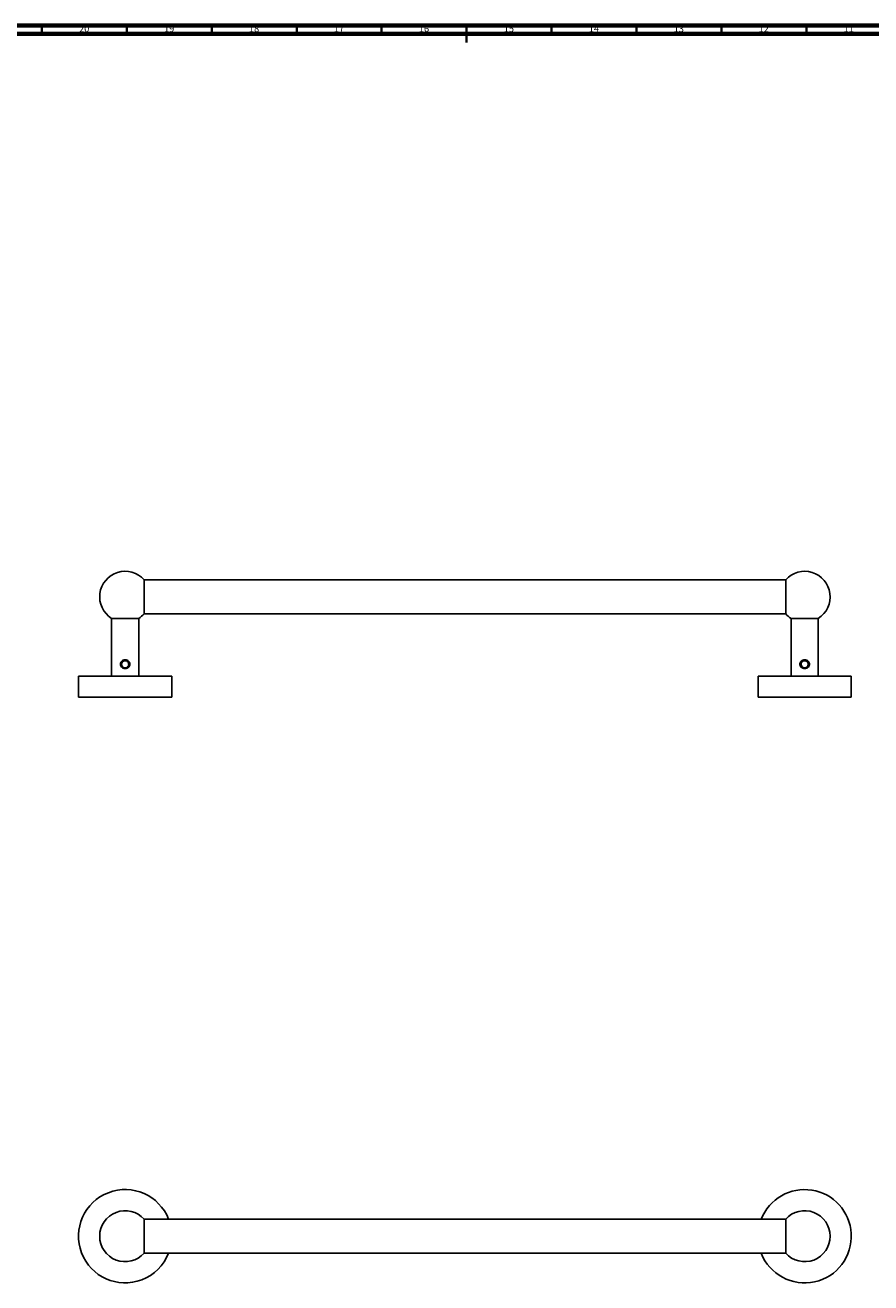
# Model space of a CAD drawing. Units: millimetres. Extents: x 4 to 1496, y 5 to 1495.
# Drawn here: x 490 to 988, y 755 to 1495 of the extents above; entities that cross this region are included whole.
import ezdxf

# ---------------------------------------------------------------- set-up
doc = ezdxf.new("R2010")
doc.units = ezdxf.units.MM
doc.styles.add('SLDTEXTSTYLE0', font='TXT', dxfattribs={"width": 0.75})

msp = doc.modelspace()

# ---------------------------------------------------------------- linework, layer by layer
at = {"color": 5, "linetype": 'Continuous', "lineweight": 70}
for p, q in [((5, 1495), (1495, 1495)), ((10, 1490), (1490, 1490))]:
    msp.add_line(p, q, dxfattribs=at)
at = {"color": 5, "linetype": 'Continuous', "lineweight": 35}
for p, q in [((500, 1490), (500, 1495)), ((550, 1490), (550, 1495)), ((600, 1490), (600, 1495)), ((650, 1490), (650, 1495)), ((700, 1490), (700, 1495)), ((750, 1495), (750, 1485)), ((750, 1490), (750, 1495)), ((800, 1490), (800, 1495)), ((850, 1490), (850, 1495)), ((900, 1490), (900, 1495)), ((950, 1490), (950, 1495))]:
    msp.add_line(p, q, dxfattribs=at)
at = {"color": 7, "linetype": 'Continuous', "lineweight": 25}
for p, q in [((560.21, 1148.67), (560.21, 1168.67)), ((937.85, 1168.62), (560.21, 1168.62)), ((937.85, 1168.67), (937.85, 1148.67)), ((560.21, 1148.72), (937.85, 1148.72)), ((541.03, 1145.98), (541.03, 1111.98)), ((557.03, 1145.98), (541.03, 1145.98)), ((557.03, 1111.98), (557.03, 1145.98)), ((941.03, 1145.98), (941.03, 1111.98)), ((957.03, 1145.98), (941.03, 1145.98)), ((957.03, 1111.98), (957.03, 1145.98)), ((546.97, 1119.35), (547.17, 1119.95)), ((547.29, 1117.81), (547.31, 1117.78)), ((549.22, 1121.07), (549.22, 1121.07)), ((549.44, 1121.04), (549.22, 1121.07)), ((947.29, 1117.81), (947.31, 1117.78)), ((949.22, 1121.07), (949.22, 1121.07)), ((949.44, 1121.04), (949.22, 1121.07)), ((521.58, 1111.98), (521.58, 1099.58)), ((521.58, 1111.98), (558.75, 1111.98)), ((558.75, 1111.98), (576.48, 1111.98)), ((576.48, 1099.58), (576.48, 1111.98)), ((921.58, 1111.98), (921.58, 1099.58)), ((921.58, 1111.98), (976.48, 1111.98)), ((976.48, 1099.58), (976.48, 1111.98)), ((521.58, 1099.58), (558.75, 1099.58)), ((558.75, 1099.58), (576.48, 1099.58)), ((921.58, 1099.58), (976.48, 1099.58)), ((560.21, 782.33), (560.21, 792.33)), ((937.85, 792.28), (560.21, 792.28)), ((937.85, 792.33), (937.85, 772.33)), ((560.21, 772.33), (560.21, 782.33)), ((560.21, 772.38), (937.85, 772.38))]:
    msp.add_line(p, q, dxfattribs=at)
for centre, radius, start, end in [((549.03, 1158.67), 15, 41.81031, 237.76905), ((949.03, 1158.67), 15, 302.23095, 138.18969), ((549.03, 1158.67), 15, 302.23095, 318.18969), ((949.03, 1158.67), 15, 221.81031, 237.76905), ((549.03, 782.33), 27.45, 21.25241, 290.73342), ((949.03, 782.33), 27.45, 3.39772, 158.74759), ((549.03, 782.33), 15, 41.81031, 318.18969), ((949.03, 782.33), 15, 0, 138.18969), ((949.03, 782.33), 27.45, 201.25241, 3.39772), ((949.03, 782.33), 15, 221.81031, 0), ((549.03, 782.33), 27.45, 290.73342, 338.74759)]:
    msp.add_arc(centre, radius, start, end, dxfattribs=at)
for points, knots in [([(549.03, 1116.42), (548.66, 1116.45), (547.92, 1116.53), (547.13, 1117.02), (546.65, 1117.54), (546.38, 1117.99), (546.22, 1118.47), (546.16, 1118.98), (546.22, 1119.49), (546.38, 1119.98), (546.65, 1120.43), (547.13, 1120.94), (547.92, 1121.42), (549.03, 1121.62), (550.15, 1121.42), (550.94, 1120.94), (551.42, 1120.42), (551.68, 1119.98), (551.85, 1119.49), (551.91, 1118.98), (551.85, 1118.47), (551.68, 1117.98), (551.42, 1117.54), (550.94, 1117.02), (550.15, 1116.53), (549.41, 1116.45), (549.03, 1116.42)], [0, 0, 0, 0, 0.065354, 0.129009, 0.160018, 0.190454, 0.220408, 0.249955, 0.279678, 0.309573, 0.340069, 0.371197, 0.434816, 0.499954, 0.565206, 0.628881, 0.660004, 0.690423, 0.720328, 0.750021, 0.779591, 0.809628, 0.840099, 0.871156, 0.934766, 1, 1, 1, 1]), ([(546.5, 1118.92), (546.52, 1119.1), (546.55, 1119.48), (546.83, 1120.04), (547.3, 1120.54), (547.97, 1120.94), (548.65, 1121.1), (549.08, 1121.08), (549.22, 1121.07)], [0, 0, 0, 0, 0.138892, 0.296193, 0.468686, 0.669925, 0.893858, 1, 1, 1, 1]), ([(546.52, 1118.64), (546.52, 1118.69), (546.51, 1118.78), (546.5, 1118.87), (546.5, 1118.92)], [0, 0, 0, 0, 0.500773, 1, 1, 1, 1]), ([(551, 1117.39), (550.74, 1117.21), (550.23, 1116.85), (549.51, 1116.71), (549.08, 1116.7), (548.79, 1116.72), (548.27, 1116.79), (547.52, 1117.11), (546.88, 1117.7), (546.6, 1118.27), (546.54, 1118.56), (546.52, 1118.64)], [0, 0, 0, 0, 0.168317, 0.336357, 0.380703, 0.402862, 0.491806, 0.665048, 0.836967, 0.958347, 1, 1, 1, 1]), ([(547.03, 1119.6), (546.93, 1119.46), (546.77, 1119.22), (546.72, 1118.82), (546.79, 1118.44), (547, 1118.09), (547.2, 1117.89), (547.29, 1117.8)], [0, 0, 0, 0, 0.258288, 0.422071, 0.585751, 0.811968, 1, 1, 1, 1]), ([(547.03, 1119.6), (547.01, 1119.53), (546.95, 1119.33), (546.92, 1118.98), (546.96, 1118.57), (547.08, 1118.16), (547.22, 1117.93), (547.29, 1117.81)], [0, 0, 0, 0, 0.1139285, 0.3343208, 0.5534115, 0.7738678, 1, 1, 1, 1]), ([(549.93, 1120.86), (550.18, 1120.71), (550.71, 1120.39), (551.14, 1119.51), (551.16, 1118.52), (550.73, 1117.62), (549.95, 1117.01), (548.98, 1116.81), (548.01, 1117.06), (547.3, 1117.71), (546.94, 1118.33), (546.96, 1118.66), (546.96, 1118.68)], [0, 0, 0, 0, 0.101526, 0.213963, 0.324815, 0.437368, 0.548501, 0.660187, 0.772285, 0.883232, 0.995861, 1, 1, 1, 1]), ([(547.03, 1119.6), (547.13, 1119.85), (547.35, 1120.34), (548.02, 1120.88), (548.88, 1121.17), (549.46, 1121.01), (549.73, 1120.94)], [0, 0, 0, 0, 0.236117, 0.468497, 0.755197, 1, 1, 1, 1]), ([(547.7, 1121.14), (547.73, 1121.15), (547.79, 1121.19), (547.88, 1121.24), (547.95, 1121.27), (547.99, 1121.29)], [0, 0, 0, 0, 0.302472, 0.604947, 1, 1, 1, 1]), ([(550.81, 1120.79), (550.65, 1120.86), (550.09, 1121.11), (549.25, 1121.29), (548.36, 1121.26), (547.92, 1121.18), (547.7, 1121.14)], [0, 0, 0, 0, 0.166155, 0.577071, 0.785978, 1, 1, 1, 1]), ([(547.99, 1121.29), (548.34, 1121.36), (549.05, 1121.5), (549.92, 1121.33), (550.38, 1121.11), (550.51, 1121.04)], [0, 0, 0, 0, 0.4142605, 0.8288455, 1, 1, 1, 1]), ([(549.44, 1121.04), (549.71, 1120.96), (550.26, 1120.81), (550.88, 1120.28), (551.24, 1119.65), (551.35, 1119.01), (551.23, 1118.41), (550.97, 1117.96), (550.75, 1117.74), (550.66, 1117.65)], [0, 0, 0, 0, 0.187965, 0.376247, 0.519972, 0.664334, 0.793455, 0.919988, 1, 1, 1, 1]), ([(550.51, 1121.04), (550.56, 1121), (550.64, 1120.94), (550.74, 1120.86), (550.78, 1120.81), (550.81, 1120.79)], [0, 0, 0, 0, 0.491816, 0.745731, 1, 1, 1, 1]), ([(949.03, 1116.42), (948.66, 1116.45), (947.92, 1116.53), (947.13, 1117.02), (946.65, 1117.54), (946.38, 1117.99), (946.22, 1118.47), (946.16, 1118.98), (946.22, 1119.49), (946.38, 1119.98), (946.65, 1120.43), (947.13, 1120.94), (947.92, 1121.42), (949.03, 1121.62), (950.15, 1121.42), (950.94, 1120.94), (951.42, 1120.42), (951.68, 1119.98), (951.85, 1119.49), (951.91, 1118.98), (951.85, 1118.47), (951.68, 1117.98), (951.42, 1117.54), (950.94, 1117.02), (950.15, 1116.53), (949.41, 1116.45), (949.03, 1116.42)], [0, 0, 0, 0, 0.065354, 0.129009, 0.160018, 0.190454, 0.220408, 0.249955, 0.279678, 0.309573, 0.340069, 0.371197, 0.434816, 0.499954, 0.565206, 0.628881, 0.660004, 0.690423, 0.720328, 0.750021, 0.779591, 0.809628, 0.840099, 0.871156, 0.934766, 1, 1, 1, 1]), ([(946.5, 1118.92), (946.52, 1119.1), (946.55, 1119.48), (946.83, 1120.04), (947.3, 1120.54), (947.97, 1120.94), (948.65, 1121.1), (949.08, 1121.08), (949.22, 1121.07)], [0, 0, 0, 0, 0.138892, 0.296193, 0.468686, 0.669925, 0.893858, 1, 1, 1, 1]), ([(946.52, 1118.64), (946.52, 1118.69), (946.51, 1118.78), (946.5, 1118.87), (946.5, 1118.92)], [0, 0, 0, 0, 0.500773, 1, 1, 1, 1]), ([(951, 1117.39), (950.74, 1117.21), (950.23, 1116.85), (949.51, 1116.71), (949.08, 1116.7), (948.79, 1116.72), (948.27, 1116.79), (947.52, 1117.11), (946.88, 1117.7), (946.6, 1118.27), (946.54, 1118.56), (946.52, 1118.64)], [0, 0, 0, 0, 0.168317, 0.336357, 0.380703, 0.402862, 0.491806, 0.665048, 0.836967, 0.958347, 1, 1, 1, 1]), ([(947.03, 1119.6), (946.93, 1119.46), (946.77, 1119.22), (946.72, 1118.82), (946.79, 1118.44), (947, 1118.09), (947.2, 1117.89), (947.29, 1117.8)], [0, 0, 0, 0, 0.258288, 0.422071, 0.585751, 0.811968, 1, 1, 1, 1]), ([(947.03, 1119.6), (947.01, 1119.53), (946.95, 1119.33), (946.92, 1118.98), (946.96, 1118.57), (947.08, 1118.16), (947.22, 1117.93), (947.29, 1117.81)], [0, 0, 0, 0, 0.1139285, 0.3343208, 0.5534115, 0.7738678, 1, 1, 1, 1]), ([(949.93, 1120.86), (950.18, 1120.71), (950.71, 1120.39), (951.14, 1119.51), (951.16, 1118.52), (950.73, 1117.62), (949.95, 1117.01), (948.98, 1116.81), (948.01, 1117.06), (947.3, 1117.71), (946.94, 1118.33), (946.96, 1118.66), (946.96, 1118.68)], [0, 0, 0, 0, 0.101526, 0.213963, 0.324815, 0.437368, 0.548501, 0.660187, 0.772285, 0.883232, 0.995861, 1, 1, 1, 1]), ([(947.03, 1119.6), (947.13, 1119.85), (947.35, 1120.34), (948.02, 1120.88), (948.88, 1121.17), (949.46, 1121.01), (949.73, 1120.94)], [0, 0, 0, 0, 0.236117, 0.468497, 0.755197, 1, 1, 1, 1]), ([(947.7, 1121.14), (947.73, 1121.15), (947.79, 1121.19), (947.88, 1121.24), (947.95, 1121.27), (947.99, 1121.29)], [0, 0, 0, 0, 0.302472, 0.604947, 1, 1, 1, 1]), ([(950.81, 1120.79), (950.65, 1120.86), (950.09, 1121.11), (949.25, 1121.29), (948.36, 1121.26), (947.92, 1121.18), (947.7, 1121.14)], [0, 0, 0, 0, 0.166155, 0.577071, 0.785978, 1, 1, 1, 1]), ([(947.99, 1121.29), (948.34, 1121.36), (949.05, 1121.5), (949.92, 1121.33), (950.38, 1121.11), (950.51, 1121.04)], [0, 0, 0, 0, 0.41426, 0.828846, 1, 1, 1, 1]), ([(949.44, 1121.04), (949.71, 1120.96), (950.26, 1120.81), (950.88, 1120.28), (951.24, 1119.65), (951.35, 1119.01), (951.23, 1118.41), (950.97, 1117.96), (950.75, 1117.74), (950.66, 1117.65)], [0, 0, 0, 0, 0.187965, 0.376247, 0.519972, 0.664334, 0.793455, 0.919988, 1, 1, 1, 1]), ([(950.51, 1121.04), (950.56, 1121), (950.64, 1120.94), (950.74, 1120.86), (950.78, 1120.81), (950.81, 1120.79)], [0, 0, 0, 0, 0.491816, 0.745731, 1, 1, 1, 1]), ([(550.12, 1117.18), (550.26, 1117.28), (550.45, 1117.41), (550.6, 1117.59), (550.65, 1117.64)], [0, 0, 0, 0, 0.728209, 1, 1, 1, 1]), ([(550.12, 1117.18), (550.3, 1117.24), (550.57, 1117.33), (550.92, 1117.49), (551.09, 1117.58), (551.17, 1117.62)], [0, 0, 0, 0, 0.49577, 0.747397, 1, 1, 1, 1]), ([(551.17, 1117.62), (551.15, 1117.6), (551.12, 1117.54), (551.06, 1117.46), (551.02, 1117.41), (551, 1117.39)], [0, 0, 0, 0, 0.328965, 0.664245, 1, 1, 1, 1]), ([(950.12, 1117.18), (950.26, 1117.28), (950.45, 1117.41), (950.6, 1117.59), (950.65, 1117.64)], [0, 0, 0, 0, 0.728209, 1, 1, 1, 1]), ([(950.12, 1117.18), (950.3, 1117.24), (950.57, 1117.33), (950.92, 1117.49), (951.09, 1117.58), (951.17, 1117.62)], [0, 0, 0, 0, 0.49577, 0.747397, 1, 1, 1, 1]), ([(951.17, 1117.62), (951.15, 1117.6), (951.12, 1117.54), (951.06, 1117.46), (951.02, 1117.41), (951, 1117.39)], [0, 0, 0, 0, 0.328965, 0.664245, 1, 1, 1, 1])]:
    msp.add_open_spline(points, degree=3, knots=knots, dxfattribs=at)

# ---------------------------------------------------------------- texts
at = {"color": 7, "linetype": 'Continuous', "lineweight": 0, "char_height": 3.969, "attachment_point": 2, "style": 'SLDTEXTSTYLE0'}
for s, insert in [('20', (524.92, 1495.06)), ('19', (574.92, 1495.06)), ('18', (624.92, 1495.06)), ('17', (674.92, 1495.06)), ('16', (724.92, 1495.06)), ('15', (774.92, 1495.06)), ('14', (824.92, 1495.06)), ('13', (874.92, 1495.06)), ('12', (924.92, 1495.06)), ('11', (974.92, 1495.06))]:
    msp.add_mtext(s, dxfattribs=dict(at, insert=insert))

doc.saveas('drawing.dxf')
